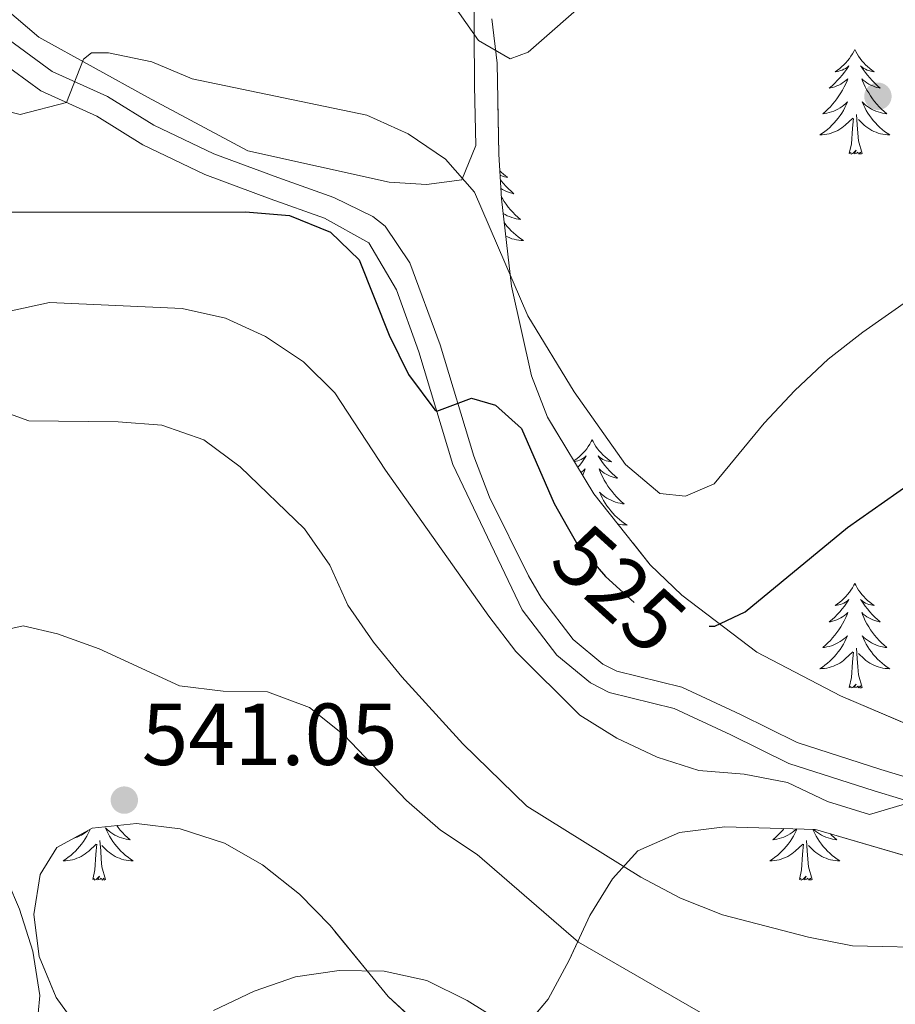
# Model space of a CAD drawing. Extents: x 575557 to 580051, y 765680 to 768701.
# Drawn here: x 578386 to 578486, y 766307 to 766419 of the extents above; entities that cross this region are included whole.
import ezdxf
from ezdxf.enums import TextEntityAlignment as Align

# ---------------------------------------------------------------- set-up
doc = ezdxf.new("R2010")
doc.units = 0
doc.header["$MEASUREMENT"] = 0
doc.linetypes.add('DGN Style 3', pattern=[54.026588, 38.59042, -15.436168])
doc.linetypes.add('DGN Style 5', pattern=[27.013294, 11.577126, -15.436168])
for name, color, linetype in [('Nivel 20', 7, 'Continuous'), ('Nivel 21', 7, 'Continuous'), ('Nivel 22', 7, 'Continuous'), ('Nivel 35', 7, 'Continuous'), ('Nivel 36', 7, 'Continuous'), ('Nivel 4', 7, 'Continuous'), ('Nivel 41', 7, 'Continuous'), ('Nivel 5', 7, 'Continuous'), ('Nivel 57', 7, 'Continuous'), ('Nivel 61', 7, 'Continuous'), ('Nivel 7', 7, 'Continuous')]:
    doc.layers.add(name, color=color, linetype=linetype)
doc.styles.add('Style-arial', font='arial.shx', dxfattribs={"bigfont": 'arialbig.shx'})
doc.styles.add('Style-ariali', font='ariali.shx', dxfattribs={"bigfont": 'arialibig.shx'})
doc.linetypes.add('5zonar', pattern='A,-5,[1,dgnlstyle.shx,S=0.08,R=0,X=0,Y=0],-5', length=10)

# ---------------------------------------------------------------- blocks, each defined once
blk = doc.blocks.new('5PATER')
at = {"layer": 'Nivel 7', "linetype": 'Continuous', "lineweight": 0}
h = blk.add_hatch(color=19, dxfattribs=at)
edge = h.paths.add_edge_path()
edge.add_ellipse((0, 0), major_axis=(-1.1, -1.11), ratio=0.999422, start_angle=0, end_angle=360)

msp = doc.modelspace()

# ---------------------------------------------------------------- linework, layer by layer
at = {"layer": 'Nivel 20', "color": 19, "linetype": 'Continuous', "lineweight": 0, "ltscale": 0.5}
msp.add_polyline3d([(578372.982, 766447.258, 511.128), (578379.905, 766455.401, 511.121), (578384.564, 766457.176, 511.12), (578389.995, 766455.343, 511.862), (578398.554, 766451.475, 514.259), (578406.987, 766447.731, 515.711), (578415.541, 766444.611, 515.567), (578429.541, 766437.167, 515.543), (578434.805, 766432.343, 515.574), (578437.848, 766424.204, 516.091), (578437.931, 766411.623, 520.44), (578438.1, 766404.835, 521.48), (578436.507, 766400.901, 522.091), (578432.462, 766400.376, 522.801), (578428.224, 766400.66, 522.801), (578412.131, 766404.229, 522.789), (578400.693, 766410.319, 519.93), (578388.316, 766417.152, 518.149), (578379.484, 766424.692, 515.327), (578372.98, 766438.165, 512.928), (578372.249, 766445.074, 512.592), (578372.982, 766447.258, 511.128)], dxfattribs=at)
at = {"layer": 'Nivel 21', "color": 19, "linetype": 'DGN Style 3', "lineweight": 0}
msp.add_polyline3d([(578382.191, 766418.818, 518.454), (578389.833, 766413.269, 520.441), (578396.122, 766410.422, 520.983), (578401.398, 766407.141, 521.83), (578408.226, 766403.873, 523.057), (578415.531, 766401.165, 523.842), (578421.898, 766398.898, 523.842), (578426.373, 766396.744, 524.256), (578427.752, 766395.624, 524.396), (578430.559, 766391.472, 524.77), (578434.017, 766382.113, 524.914), (578437.863, 766369.431, 525.762), (578439.637, 766364.769, 525.795), (578444.092, 766355.815, 525.757), (578445.559, 766353.271, 525.763), (578449.175, 766348.57, 525.881), (578452.576, 766345.761, 526.658), (578454.175, 766344.935, 527.021), (578461.548, 766343.127, 527.164), (578468.236, 766340, 528.373), (578474.712, 766336.815, 528.859), (578484.253, 766333.766, 530.31), (578492.993, 766331.097, 530.528)], dxfattribs=at)
at = {"layer": 'Nivel 21', "color": 19, "linetype": 'Continuous', "lineweight": 0}
msp.add_polyline3d([(578380.72, 766416.728, 518.454), (578388.543, 766411.049, 520.441), (578394.915, 766408.164, 520.983), (578400.168, 766404.897, 521.83), (578407.229, 766401.518, 523.057), (578414.659, 766398.764, 523.842), (578420.839, 766396.563, 523.842), (578425.903, 766393.731, 524.396), (578429.052, 766388.395, 524.914), (578431.59, 766381.311, 524.914), (578435.474, 766368.506, 525.762), (578443.369, 766351.928, 525.763), (578447.326, 766346.784, 525.881), (578451.16, 766343.617, 526.658), (578453.272, 766342.526, 527.021), (578460.695, 766340.706, 527.164), (578467.131, 766337.696, 528.373), (578473.754, 766334.439, 528.859), (578483.491, 766331.327, 530.31), (578492.478, 766328.583, 530.528)], dxfattribs=at)
at = {"layer": 'Nivel 22', "color": 25, "linetype": 'DGN Style 5', "lineweight": 30, "elevation": 525, "flags": 128}
for points in [[(578448.505, 766361.414), (578449.547, 766359.567), (578452.873, 766355.727), (578456.576, 766352.369), (578461.194, 766350.114), (578464.678, 766350.084)], [(578464.678, 766350.084), (578464.678, 766350.084)], [(578464.678, 766350.084), (578464.678, 766350.084)]]:
    msp.add_lwpolyline(points, dxfattribs=at)
at = {"layer": 'Nivel 35', "color": 92, "linetype": '5zonar', "lineweight": 0, "ltscale": 0.5}
for points in [[(578556.269, 766336.414, 532.151), (578534.899, 766336.333, 530.323), (578519.717, 766334.99, 529.766), (578509.44, 766334.923, 529.399), (578498.941, 766334.979, 528.132), (578494.111, 766336.005, 527.332), (578479.62, 766342.138, 524.187), (578470.12, 766347.121, 522.76), (578461.551, 766353.623, 521.71), (578457.972, 766357.069, 521.147), (578451.536, 766365.166, 519.631), (578446.243, 766373.869, 518.576), (578444.417, 766378.603, 518.416), (578442.148, 766388.811, 518.22), (578441.005, 766398.75, 517.812), (578440.722, 766403.856, 517.556), (578440.527, 766414.206, 517.548), (578439.926, 766419.234, 517.555)], [(578393.301, 766303.588, 545), (578390.273, 766307.77, 545), (578388.329, 766312.455, 545), (578387.728, 766317.245, 545), (578388.445, 766321.796, 545), (578390.356, 766324.861, 545), (578394.39, 766327.067, 545), (578399.431, 766327.599, 545), (578404.418, 766327.009, 545), (578409.45, 766325.38, 545), (578413.788, 766322.897, 545), (578418.003, 766319.55, 545), (578421.495, 766315.972, 545), (578425.71, 766310.814, 545), (578428.096, 766307.895, 545.05), (578431.785, 766304.517, 545.189)], [(578443.067, 766303.734, 545), (578446.339, 766307.602, 544.077), (578448.739, 766312.04, 542.937), (578451.089, 766317.12, 541.916), (578453.661, 766321.29, 540.906), (578456.567, 766324.486, 539.797), (578461.287, 766326.572, 538.084), (578466.452, 766327.229, 536.377), (578476.793, 766326.923, 536.065), (578491.729, 766322.54, 536.065), (578496.695, 766321.946, 536.071), (578512.452, 766322.112, 537.111), (578527.708, 766322.649, 538.941), (578543.408, 766323.499, 540.118), (578548.551, 766323.466, 540.653), (578553.493, 766322.943, 541.226), (578558.542, 766321.538, 541.637), (578563.107, 766319.518, 541.918), (578571.863, 766314.095, 542.821), (578580.989, 766309.172, 543.737), (578594.523, 766301.115, 544.213)]]:
    msp.add_polyline3d(points, dxfattribs=at)
at = {"layer": 'Nivel 36', "color": 92, "linetype": 'Continuous', "lineweight": 0, "flags": 128}
for points in [[(578481.264, 766415.749), (578481.153, 766415.53), (578480.998, 766415.255), (578480.83, 766414.989), (578480.648, 766414.732), (578480.454, 766414.484), (578480.247, 766414.246), (578480.028, 766414.02), (578479.798, 766413.804), (578479.558, 766413.601), (578479.307, 766413.41), (578479.047, 766413.232), (578479.246, 766413.255), (578479.449, 766413.293), (578479.648, 766413.348), (578479.843, 766413.417), (578480.032, 766413.502), (578480.213, 766413.601), (578480.387, 766413.713), (578480.592, 766413.904), (578480.551, 766413.839), (578480.321, 766413.494), (578480.078, 766413.158), (578479.822, 766412.832), (578479.554, 766412.516), (578479.274, 766412.211), (578478.982, 766411.917), (578478.679, 766411.634), (578478.366, 766411.363), (578478.49, 766411.386), (578478.736, 766411.444), (578478.978, 766411.517), (578479.214, 766411.605), (578479.445, 766411.708), (578479.668, 766411.826), (578479.884, 766411.957), (578480.091, 766412.102), (578480.288, 766412.259), (578480.475, 766412.429), (578480.387, 766412.207), (578480.231, 766411.846), (578480.06, 766411.492), (578479.875, 766411.145), (578479.675, 766410.805), (578479.463, 766410.474), (578479.236, 766410.152), (578478.997, 766409.84), (578478.746, 766409.537), (578478.482, 766409.245), (578478.207, 766408.964), (578477.92, 766408.694), (578477.623, 766408.436), (578477.819, 766408.461), (578478.086, 766408.508), (578478.349, 766408.571), (578478.608, 766408.65), (578478.863, 766408.744), (578479.111, 766408.852), (578479.352, 766408.975), (578479.586, 766409.113), (578479.811, 766409.263), (578480.027, 766409.427), (578480.233, 766409.603), (578480.428, 766409.791), (578480.287, 766409.464), (578480.132, 766409.143), (578479.963, 766408.829), (578479.78, 766408.524), (578479.583, 766408.227), (578479.373, 766407.939), (578479.15, 766407.661), (578478.915, 766407.393), (578478.669, 766407.135), (578478.411, 766406.89), (578478.142, 766406.656), (578477.863, 766406.434), (578477.574, 766406.225), (578477.284, 766406.034), (578477.549, 766406.043), (578477.812, 766406.068), (578478.074, 766406.109), (578478.333, 766406.166), (578478.588, 766406.238), (578478.838, 766406.325), (578479.082, 766406.428), (578479.32, 766406.544), (578479.55, 766406.675), (578479.772, 766406.82), (578479.985, 766406.978), (578480.188, 766407.148), (578481.036, 766407.947)], [(578481.264, 766415.749), (578481.375, 766415.53), (578481.53, 766415.255), (578481.698, 766414.989), (578481.88, 766414.732), (578482.074, 766414.484), (578482.281, 766414.246), (578482.5, 766414.02), (578482.73, 766413.804), (578482.97, 766413.601), (578483.221, 766413.41), (578483.481, 766413.232), (578483.282, 766413.255), (578483.079, 766413.293), (578482.88, 766413.348), (578482.685, 766413.417), (578482.496, 766413.502), (578482.315, 766413.601), (578482.141, 766413.713), (578481.936, 766413.904), (578481.977, 766413.839), (578482.207, 766413.494), (578482.45, 766413.158), (578482.706, 766412.832), (578482.974, 766412.516), (578483.254, 766412.211), (578483.546, 766411.917), (578483.849, 766411.634), (578484.162, 766411.363), (578484.038, 766411.386), (578483.792, 766411.444), (578483.55, 766411.517), (578483.314, 766411.605), (578483.083, 766411.708), (578482.86, 766411.826), (578482.644, 766411.957), (578482.437, 766412.102), (578482.24, 766412.259), (578482.053, 766412.429), (578482.141, 766412.207), (578482.297, 766411.846), (578482.468, 766411.492), (578482.653, 766411.145), (578482.853, 766410.805), (578483.065, 766410.474), (578483.292, 766410.152), (578483.531, 766409.84), (578483.782, 766409.537), (578484.046, 766409.245), (578484.321, 766408.964), (578484.608, 766408.694), (578484.905, 766408.436), (578484.709, 766408.461), (578484.442, 766408.508), (578484.179, 766408.571), (578483.92, 766408.65), (578483.665, 766408.744), (578483.417, 766408.852), (578483.176, 766408.975), (578482.942, 766409.113), (578482.717, 766409.263), (578482.501, 766409.427), (578482.295, 766409.603), (578482.1, 766409.791), (578482.241, 766409.464), (578482.396, 766409.143), (578482.565, 766408.829), (578482.748, 766408.524), (578482.945, 766408.227), (578483.155, 766407.939), (578483.378, 766407.661), (578483.613, 766407.393), (578483.859, 766407.135), (578484.117, 766406.89), (578484.386, 766406.656), (578484.665, 766406.434), (578484.954, 766406.225), (578485.244, 766406.034), (578484.979, 766406.043), (578484.716, 766406.068), (578484.454, 766406.109), (578484.195, 766406.166), (578483.94, 766406.238), (578483.69, 766406.325), (578483.446, 766406.428), (578483.208, 766406.544), (578482.978, 766406.675), (578482.756, 766406.82), (578482.543, 766406.978), (578482.34, 766407.148), (578481.682, 766407.768)], [(578480.645, 766403.898), (578480.89, 766405.016), (578481.003, 766406.758), (578481.051, 766407.191), (578481.114, 766407.914)], [(578482.115, 766403.898), (578481.686, 766405.338), (578481.595, 766406.242), (578481.549, 766407.191), (578481.447, 766408.355)], [(578482.115, 766403.898), (578481.941, 766403.83), (578481.922, 766404.069), (578481.732, 766403.847), (578481.611, 766404.05), (578481.49, 766403.942), (578481.22, 766403.888), (578481.416, 766404.281), (578481.031, 766403.901), (578480.843, 766403.847), (578480.802, 766404.009), (578480.645, 766403.898)], [(578440.829, 766401.931), (578440.991, 766401.779), (578441.231, 766401.576), (578441.482, 766401.385), (578441.742, 766401.207), (578441.543, 766401.23), (578441.34, 766401.268), (578441.141, 766401.323), (578440.946, 766401.392), (578440.856, 766401.432)], [(578440.885, 766400.911), (578440.967, 766400.807), (578441.235, 766400.491), (578441.515, 766400.186), (578441.807, 766399.892), (578442.11, 766399.609), (578442.423, 766399.338), (578442.299, 766399.361), (578442.053, 766399.419), (578441.811, 766399.492), (578441.575, 766399.58), (578441.344, 766399.683), (578441.121, 766399.801), (578440.941, 766399.91)], [(578440.992, 766398.988), (578441.114, 766398.78), (578441.326, 766398.449), (578441.553, 766398.127), (578441.792, 766397.815), (578442.043, 766397.512), (578442.307, 766397.22), (578442.582, 766396.939), (578442.869, 766396.669), (578443.166, 766396.411), (578442.97, 766396.436), (578442.703, 766396.483), (578442.44, 766396.546), (578442.181, 766396.625), (578441.926, 766396.719), (578441.678, 766396.827), (578441.437, 766396.95), (578441.203, 766397.088), (578441.196, 766397.093)], [(578441.315, 766396.052), (578441.416, 766395.914), (578441.639, 766395.636), (578441.874, 766395.368), (578442.12, 766395.11), (578442.378, 766394.865), (578442.647, 766394.631), (578442.926, 766394.409), (578443.215, 766394.2), (578443.505, 766394.009), (578443.24, 766394.018), (578442.977, 766394.043), (578442.715, 766394.084), (578442.456, 766394.141), (578442.201, 766394.213), (578441.951, 766394.3), (578441.707, 766394.403), (578441.493, 766394.507)], [(578451.342, 766371.311), (578451.231, 766371.092), (578451.076, 766370.817), (578450.908, 766370.551), (578450.726, 766370.294), (578450.532, 766370.046), (578450.325, 766369.808), (578450.106, 766369.582), (578449.876, 766369.366), (578449.636, 766369.163), (578449.385, 766368.972), (578449.269, 766368.893)], [(578451.342, 766371.311), (578451.453, 766371.092), (578451.608, 766370.817), (578451.776, 766370.551), (578451.958, 766370.294), (578452.152, 766370.046), (578452.359, 766369.808), (578452.578, 766369.582), (578452.808, 766369.366), (578453.048, 766369.163), (578453.299, 766368.972), (578453.559, 766368.794), (578453.36, 766368.817), (578453.157, 766368.855), (578452.958, 766368.91), (578452.763, 766368.979), (578452.574, 766369.064), (578452.393, 766369.163), (578452.219, 766369.275), (578452.014, 766369.466), (578452.055, 766369.401), (578452.285, 766369.056), (578452.528, 766368.72), (578452.784, 766368.394), (578453.052, 766368.078), (578453.332, 766367.773), (578453.624, 766367.479), (578453.927, 766367.196), (578454.24, 766366.925), (578454.116, 766366.948), (578453.87, 766367.006), (578453.628, 766367.079), (578453.392, 766367.167), (578453.161, 766367.27), (578452.938, 766367.388), (578452.722, 766367.519), (578452.515, 766367.664), (578452.318, 766367.821), (578452.131, 766367.991), (578452.219, 766367.769), (578452.375, 766367.408), (578452.546, 766367.054), (578452.731, 766366.707), (578452.931, 766366.367), (578453.143, 766366.036), (578453.37, 766365.714), (578453.609, 766365.402), (578453.86, 766365.099), (578454.124, 766364.807), (578454.399, 766364.526), (578454.686, 766364.256), (578454.983, 766363.998), (578454.787, 766364.023), (578454.52, 766364.07), (578454.257, 766364.133), (578453.998, 766364.212), (578453.743, 766364.306), (578453.495, 766364.414), (578453.254, 766364.537), (578453.02, 766364.675), (578452.795, 766364.825), (578452.579, 766364.989), (578452.373, 766365.165), (578452.178, 766365.353), (578452.319, 766365.026), (578452.474, 766364.705), (578452.643, 766364.391), (578452.826, 766364.086), (578453.023, 766363.789), (578453.233, 766363.501), (578453.456, 766363.223), (578453.691, 766362.955), (578453.937, 766362.697), (578454.195, 766362.452), (578454.464, 766362.218), (578454.743, 766361.996), (578455.032, 766361.787), (578455.322, 766361.596), (578455.057, 766361.605), (578454.794, 766361.63), (578454.532, 766361.671), (578454.273, 766361.728), (578454.268, 766361.73)], [(578449.316, 766368.816), (578449.324, 766368.817), (578449.527, 766368.855), (578449.726, 766368.91), (578449.921, 766368.979), (578450.11, 766369.064), (578450.291, 766369.163), (578450.465, 766369.275), (578450.67, 766369.466), (578450.629, 766369.401), (578450.399, 766369.056), (578450.156, 766368.72), (578449.9, 766368.394), (578449.709, 766368.169)], [(578450.062, 766367.589), (578450.169, 766367.664), (578450.366, 766367.821), (578450.553, 766367.991), (578450.465, 766367.769), (578450.309, 766367.408), (578450.249, 766367.283)], [(578481.264, 766354.951), (578481.153, 766354.732), (578480.998, 766354.457), (578480.83, 766354.191), (578480.648, 766353.934), (578480.454, 766353.686), (578480.247, 766353.448), (578480.028, 766353.222), (578479.798, 766353.006), (578479.558, 766352.803), (578479.307, 766352.612), (578479.047, 766352.434), (578479.246, 766352.457), (578479.449, 766352.495), (578479.648, 766352.55), (578479.843, 766352.619), (578480.032, 766352.704), (578480.213, 766352.803), (578480.387, 766352.915), (578480.592, 766353.106), (578480.551, 766353.041), (578480.321, 766352.696), (578480.078, 766352.36), (578479.822, 766352.034), (578479.554, 766351.718), (578479.274, 766351.413), (578478.982, 766351.119), (578478.679, 766350.836), (578478.366, 766350.565), (578478.49, 766350.588), (578478.736, 766350.646), (578478.978, 766350.719), (578479.214, 766350.807), (578479.445, 766350.91), (578479.668, 766351.028), (578479.884, 766351.159), (578480.091, 766351.304), (578480.288, 766351.461), (578480.475, 766351.631), (578480.387, 766351.409), (578480.231, 766351.048), (578480.06, 766350.694), (578479.875, 766350.347), (578479.675, 766350.007), (578479.463, 766349.676), (578479.236, 766349.354), (578478.997, 766349.042), (578478.746, 766348.739), (578478.482, 766348.447), (578478.207, 766348.166), (578477.92, 766347.896), (578477.623, 766347.638), (578477.819, 766347.663), (578478.086, 766347.71), (578478.349, 766347.773), (578478.608, 766347.852), (578478.863, 766347.946), (578479.111, 766348.054), (578479.352, 766348.177), (578479.586, 766348.315), (578479.811, 766348.465), (578480.027, 766348.629), (578480.233, 766348.805), (578480.428, 766348.993), (578480.287, 766348.666), (578480.132, 766348.345), (578479.963, 766348.031), (578479.78, 766347.726), (578479.583, 766347.429), (578479.373, 766347.141), (578479.15, 766346.863), (578478.915, 766346.595), (578478.669, 766346.337), (578478.411, 766346.092), (578478.142, 766345.858), (578477.863, 766345.636), (578477.574, 766345.427), (578477.284, 766345.236), (578477.549, 766345.245), (578477.812, 766345.27), (578478.074, 766345.311), (578478.333, 766345.368), (578478.588, 766345.44), (578478.838, 766345.527), (578479.082, 766345.63), (578479.32, 766345.746), (578479.55, 766345.877), (578479.772, 766346.022), (578479.985, 766346.18), (578480.188, 766346.35), (578481.036, 766347.149)], [(578481.264, 766354.951), (578481.375, 766354.732), (578481.53, 766354.457), (578481.698, 766354.191), (578481.88, 766353.934), (578482.074, 766353.686), (578482.281, 766353.448), (578482.5, 766353.222), (578482.73, 766353.006), (578482.97, 766352.803), (578483.221, 766352.612), (578483.481, 766352.434), (578483.282, 766352.457), (578483.079, 766352.495), (578482.88, 766352.55), (578482.685, 766352.619), (578482.496, 766352.704), (578482.315, 766352.803), (578482.141, 766352.915), (578481.936, 766353.106), (578481.977, 766353.041), (578482.207, 766352.696), (578482.45, 766352.36), (578482.706, 766352.034), (578482.974, 766351.718), (578483.254, 766351.413), (578483.546, 766351.119), (578483.849, 766350.836), (578484.162, 766350.565), (578484.038, 766350.588), (578483.792, 766350.646), (578483.55, 766350.719), (578483.314, 766350.807), (578483.083, 766350.91), (578482.86, 766351.028), (578482.644, 766351.159), (578482.437, 766351.304), (578482.24, 766351.461), (578482.053, 766351.631), (578482.141, 766351.409), (578482.297, 766351.048), (578482.468, 766350.694), (578482.653, 766350.347), (578482.853, 766350.007), (578483.065, 766349.676), (578483.292, 766349.354), (578483.531, 766349.042), (578483.782, 766348.739), (578484.046, 766348.447), (578484.321, 766348.166), (578484.608, 766347.896), (578484.905, 766347.638), (578484.709, 766347.663), (578484.442, 766347.71), (578484.179, 766347.773), (578483.92, 766347.852), (578483.665, 766347.946), (578483.417, 766348.054), (578483.176, 766348.177), (578482.942, 766348.315), (578482.717, 766348.465), (578482.501, 766348.629), (578482.295, 766348.805), (578482.1, 766348.993), (578482.241, 766348.666), (578482.396, 766348.345), (578482.565, 766348.031), (578482.748, 766347.726), (578482.945, 766347.429), (578483.155, 766347.141), (578483.378, 766346.863), (578483.613, 766346.595), (578483.859, 766346.337), (578484.117, 766346.092), (578484.386, 766345.858), (578484.665, 766345.636), (578484.954, 766345.427), (578485.244, 766345.236), (578484.979, 766345.245), (578484.716, 766345.27), (578484.454, 766345.311), (578484.195, 766345.368), (578483.94, 766345.44), (578483.69, 766345.527), (578483.446, 766345.63), (578483.208, 766345.746), (578482.978, 766345.877), (578482.756, 766346.022), (578482.543, 766346.18), (578482.34, 766346.35), (578481.682, 766346.97)], [(578482.115, 766343.1), (578481.686, 766344.54), (578481.595, 766345.444), (578481.549, 766346.393), (578481.447, 766347.557)], [(578480.645, 766343.1), (578480.89, 766344.218), (578481.003, 766345.96), (578481.051, 766346.393), (578481.114, 766347.116)], [(578482.115, 766343.1), (578481.941, 766343.032), (578481.922, 766343.271), (578481.732, 766343.049), (578481.611, 766343.252), (578481.49, 766343.144), (578481.22, 766343.09), (578481.416, 766343.483), (578481.031, 766343.103), (578480.843, 766343.049), (578480.802, 766343.211), (578480.645, 766343.1)], [(578397.174, 766327.361), (578397.33, 766327.157), (578397.581, 766326.854), (578397.845, 766326.562), (578398.12, 766326.281), (578398.407, 766326.011), (578398.704, 766325.753), (578398.508, 766325.778), (578398.241, 766325.825), (578397.978, 766325.888), (578397.719, 766325.967), (578397.464, 766326.061), (578397.216, 766326.169), (578396.975, 766326.292), (578396.741, 766326.43), (578396.516, 766326.58), (578396.3, 766326.744), (578396.094, 766326.92), (578395.899, 766327.108), (578396.04, 766326.781), (578396.195, 766326.46), (578396.364, 766326.146), (578396.547, 766325.841), (578396.744, 766325.544), (578396.954, 766325.256), (578397.177, 766324.978), (578397.412, 766324.71), (578397.658, 766324.452), (578397.916, 766324.207), (578398.185, 766323.973), (578398.464, 766323.751), (578398.753, 766323.542), (578399.043, 766323.351), (578398.778, 766323.36), (578398.515, 766323.385), (578398.253, 766323.426), (578397.994, 766323.483), (578397.739, 766323.555), (578397.489, 766323.642), (578397.245, 766323.745), (578397.007, 766323.861), (578396.777, 766323.992), (578396.555, 766324.137), (578396.342, 766324.295), (578396.139, 766324.465), (578395.481, 766325.085)], [(578394.154, 766326.938), (578394.086, 766326.781), (578393.931, 766326.46), (578393.762, 766326.146), (578393.579, 766325.841), (578393.382, 766325.544), (578393.172, 766325.256), (578392.949, 766324.978), (578392.714, 766324.71), (578392.468, 766324.452), (578392.21, 766324.207), (578391.941, 766323.973), (578391.662, 766323.751), (578391.373, 766323.542), (578391.083, 766323.351), (578391.348, 766323.36), (578391.611, 766323.385), (578391.873, 766323.426), (578392.132, 766323.483), (578392.387, 766323.555), (578392.637, 766323.642), (578392.881, 766323.745), (578393.119, 766323.861), (578393.349, 766323.992), (578393.571, 766324.137), (578393.784, 766324.295), (578393.987, 766324.465), (578394.835, 766325.264)], [(578392.343, 766325.947), (578392.407, 766325.967), (578392.662, 766326.061), (578392.91, 766326.169), (578393.151, 766326.292), (578393.385, 766326.43), (578393.61, 766326.58), (578393.826, 766326.744), (578393.873, 766326.784)], [(578474.679, 766326.986), (578474.591, 766326.781), (578474.436, 766326.46), (578474.267, 766326.146), (578474.084, 766325.841), (578473.887, 766325.544), (578473.677, 766325.256), (578473.454, 766324.978), (578473.219, 766324.71), (578472.973, 766324.452), (578472.715, 766324.207), (578472.446, 766323.973), (578472.167, 766323.751), (578471.878, 766323.542), (578471.588, 766323.351), (578471.853, 766323.36), (578472.116, 766323.385), (578472.378, 766323.426), (578472.637, 766323.483), (578472.892, 766323.555), (578473.142, 766323.642), (578473.386, 766323.745), (578473.624, 766323.861), (578473.854, 766323.992), (578474.076, 766324.137), (578474.289, 766324.295), (578474.492, 766324.465), (578475.34, 766325.264)], [(578473.195, 766327.029), (578473.05, 766326.854), (578472.786, 766326.562), (578472.511, 766326.281), (578472.224, 766326.011), (578471.927, 766325.753), (578472.123, 766325.778), (578472.39, 766325.825), (578472.653, 766325.888), (578472.912, 766325.967), (578473.167, 766326.061), (578473.415, 766326.169), (578473.656, 766326.292), (578473.89, 766326.43), (578474.115, 766326.58), (578474.331, 766326.744), (578474.537, 766326.92), (578474.607, 766326.988)], [(578476.48, 766326.932), (578476.545, 766326.781), (578476.7, 766326.46), (578476.869, 766326.146), (578477.052, 766325.841), (578477.249, 766325.544), (578477.459, 766325.256), (578477.682, 766324.978), (578477.917, 766324.71), (578478.163, 766324.452), (578478.421, 766324.207), (578478.69, 766323.973), (578478.969, 766323.751), (578479.258, 766323.542), (578479.548, 766323.351), (578479.283, 766323.36), (578479.02, 766323.385), (578478.758, 766323.426), (578478.499, 766323.483), (578478.244, 766323.555), (578477.994, 766323.642), (578477.75, 766323.745), (578477.512, 766323.861), (578477.282, 766323.992), (578477.06, 766324.137), (578476.847, 766324.295), (578476.644, 766324.465), (578475.986, 766325.085)], [(578478.482, 766326.427), (578478.625, 766326.281), (578478.912, 766326.011), (578479.209, 766325.753), (578479.013, 766325.778), (578478.746, 766325.825), (578478.483, 766325.888), (578478.224, 766325.967), (578477.969, 766326.061), (578477.721, 766326.169), (578477.48, 766326.292), (578477.246, 766326.43), (578477.021, 766326.58), (578476.805, 766326.744), (578476.599, 766326.92), (578476.59, 766326.929)], [(578394.444, 766321.215), (578394.689, 766322.333), (578394.802, 766324.075), (578394.85, 766324.508), (578394.913, 766325.231)], [(578395.914, 766321.215), (578395.485, 766322.655), (578395.394, 766323.559), (578395.348, 766324.508), (578395.246, 766325.672)], [(578474.949, 766321.215), (578475.194, 766322.333), (578475.307, 766324.075), (578475.355, 766324.508), (578475.418, 766325.231)], [(578476.419, 766321.215), (578475.99, 766322.655), (578475.899, 766323.559), (578475.853, 766324.508), (578475.751, 766325.672)], [(578395.914, 766321.215), (578395.74, 766321.147), (578395.721, 766321.386), (578395.531, 766321.164), (578395.41, 766321.367), (578395.289, 766321.259), (578395.019, 766321.205), (578395.215, 766321.598), (578394.83, 766321.218), (578394.642, 766321.164), (578394.601, 766321.326), (578394.444, 766321.215)], [(578476.419, 766321.215), (578476.245, 766321.147), (578476.226, 766321.386), (578476.036, 766321.164), (578475.915, 766321.367), (578475.794, 766321.259), (578475.524, 766321.205), (578475.72, 766321.598), (578475.335, 766321.218), (578475.147, 766321.164), (578475.106, 766321.326), (578474.949, 766321.215)]]:
    msp.add_lwpolyline(points, dxfattribs=at)
at = {"layer": 'Nivel 4', "color": 25, "linetype": 'Continuous', "lineweight": 30, "elevation": 525, "flags": 128}
for points in [[(578382.343, 766397.244), (578411.866, 766397.251), (578416.851, 766396.848), (578421.535, 766394.948), (578424.795, 766391.793), (578428.215, 766383.22), (578430.404, 766378.724), (578433.429, 766374.7), (578433.641, 766374.548), (578437.604, 766376.057), (578440.35, 766375.265), (578443.295, 766372.606), (578447.026, 766364.035), (578448.505, 766361.414)], [(578464.678, 766350.084), (578465.305, 766350.079), (578468.782, 766351.721), (578480.445, 766361.308), (578488.861, 766367.238), (578492.495, 766370.672), (578496.483, 766373.725), (578500.945, 766376.473), (578505.58, 766378.347), (578510.581, 766379.339), (578520.667, 766379.966), (578525.581, 766380.995), (578530.577, 766381.217), (578545.74, 766379.824), (578550.526, 766378.28)]]:
    msp.add_lwpolyline(points, dxfattribs=at)
at = {"layer": 'Nivel 5', "color": 25, "linetype": 'Continuous', "lineweight": 0, "flags": 128}
for points, elevation in [([(578435.503, 766420.887), (578438.387, 766416.802), (578442.021, 766414.702), (578444.072, 766415.462), (578451.379, 766421.926)], 515), ([(578381.64, 766409.447), (578386.194, 766408.356), (578391.47, 766409.723), (578393.383, 766414.657), (578394.307, 766415.385), (578396.238, 766415.397), (578401.165, 766414.371), (578405.773, 766412.426), (578425.676, 766408.278), (578430.368, 766406.155), (578434.623, 766403.255), (578437.958, 766399.524), (578444.02, 766385.441), (578449.302, 766376.765), (578455.156, 766368.51), (578459.039, 766365.173), (578461.969, 766364.88), (578465.261, 766366.272), (578470.936, 766373.205), (578474.455, 766376.907), (578478.247, 766380.496), (578482.186, 766383.576), (578498.967, 766395.325)], 520), ([(578384.809, 766385.924), (578389.511, 766386.952), (578404.651, 766386.242), (578409.579, 766385.153), (578414.128, 766383.08), (578418.456, 766380.166), (578422.018, 766376.652), (578427.818, 766367.833), (578439.574, 766351.218), (578442.652, 766347.19), (578449.925, 766339.95), (578454.168, 766337.305), (578458.739, 766335.15), (578463.503, 766333.631), (578468.655, 766333.222), (578473.582, 766332.258), (578478.143, 766330.108), (578482.948, 766328.645), (578487.677, 766330.048)], 530), ([(578382.301, 766375.195), (578387.171, 766373.483), (578397.324, 766373.363), (578402.309, 766372.96), (578407.116, 766371.31), (578411.247, 766368.223), (578418.581, 766361.171), (578421.473, 766357.017), (578423.496, 766352.483), (578426.451, 766348.267), (578429.654, 766344.302), (578436.618, 766336.687), (578443.89, 766329.572), (578456.898, 766321.498), (578461.398, 766319.098), (578466.207, 766317.199), (578476.002, 766314.648), (578480.991, 766313.684), (578491.208, 766313.44)], 535), ([(578388.238, 766305.974), (578388.411, 766308.03), (578387.63, 766313.07), (578386.104, 766317.856), (578382.057, 766327.172), (578380.339, 766342.172), (578381.365, 766347.099), (578383.592, 766349.481), (578386.515, 766350.123), (578390.445, 766349.214), (578395.19, 766347.501), (578404.311, 766343.264), (578409.298, 766342.674), (578414.343, 766342.582), (578419.151, 766340.808), (578423.096, 766337.657), (578430.183, 766330.229), (578434.067, 766326.829), (578438.258, 766324.054), (578449.784, 766314.102), (578480.545, 766296.366)], 540), ([(578408.215, 766306.316), (578412.824, 766308.503), (578417.546, 766310.153), (578422.525, 766310.871), (578427.632, 766310.78), (578432.52, 766309.731), (578437.086, 766307.439), (578449.993, 766299.444)], 545)]:
    msp.add_lwpolyline(points, dxfattribs=dict(at, elevation=elevation))
at = {"layer": 'Nivel 57', "color": 92, "linetype": 'DGN Style 3', "lineweight": 0, "flags": 128}
for points in [[(578659.362, 766495.415), (578657.926, 766499.473), (578657.332, 766503.734), (578657.118, 766505.116), (578656.006, 766509.96), (578653.655, 766520.229), (578652.19, 766525.14), (578648.26, 766534.409), (578643.348, 766543.829), (578641.623, 766548.506), (578640.861, 766553.681), (578640.51, 766558.766), (578640.405, 766574.579), (578639.342, 766584.599), (578637.692, 766589.322), (578635.544, 766593.979), (578627.509, 766612.986), (578624.64, 766622.995), (578621.499, 766638.099), (578620.488, 766648.311), (578620.356, 766658.533), (578621.309, 766684.323), (578621.429, 766694.476), (578620.089, 766699.388), (578617.326, 766702.733), (578613.176, 766705.519), (578608.203, 766707.22), (578603.294, 766707.684), (578598.184, 766707.327), (578593.174, 766706.045), (578588.564, 766703.717), (578584.206, 766700.398), (578580.431, 766696.823), (578577.222, 766693.107), (578574.255, 766688.748), (578571.918, 766684.248), (578570.335, 766679.732), (578569.055, 766674.842), (578567.066, 766659.368), (578563.801, 766644.064), (578562.036, 766633.608), (578560.863, 766623.476), (578560.931, 766602.834), (578560.84, 766597.788), (578559.113, 766595.223), (578556.378, 766594.333), (578551.335, 766594.051), (578545.978, 766594.14), (578535.88, 766595.257), (578530.765, 766596.469), (578521.104, 766599.551), (578511.909, 766603.859), (578502.244, 766607.92), (578488.168, 766614.563), (578483.852, 766617.338), (578479.967, 766620.8), (578477.29, 766624.976), (578474.988, 766629.736), (578471.752, 766633.499), (578467.284, 766636.226), (578462.354, 766637.688), (578457.182, 766638.028), (578452.214, 766637.462), (578447.233, 766635.595), (578443.36, 766632.432), (578440.43, 766628.201), (578437.843, 766623.762), (578434.607, 766620.302), (578425.849, 766614.45), (578422.262, 766610.737), (578419.275, 766605.951), (578415.619, 766596.593), (578414.017, 766591.031), (578409.414, 766571.07), (578408.263, 766566.204), (578407.281, 766563.956), (578407.438, 766549.702), (578407.287, 766544.149), (578406.884, 766539.164), (578404.928, 766529.263), (578403.494, 766524.256), (578400.522, 766514.744), (578396.915, 766505.078), (578392.794, 766495.839), (578388.611, 766485.915), (578387.273, 766480.986), (578386.933, 766475.939), (578387.446, 766471.04), (578389.425, 766466.239), (578392.469, 766462.364), (578396.37, 766459.155), (578401.326, 766456.165), (578414.7, 766449.277), (578423.204, 766443.896), (578427.462, 766440.766), (578430.974, 766437.176), (578434.176, 766433.211), (578436.884, 766428.744), (578438.721, 766424.085), (578439.926, 766419.234), (578440.527, 766414.206), (578440.722, 766403.856), (578441.005, 766398.75), (578442.148, 766388.811), (578444.417, 766378.603), (578446.243, 766373.869), (578451.536, 766365.166), (578457.972, 766357.069), (578461.551, 766353.623), (578470.12, 766347.121), (578479.62, 766342.138), (578494.111, 766336.005), (578498.941, 766334.979), (578509.44, 766334.923), (578519.717, 766334.99), (578534.899, 766336.333), (578556.269, 766336.414), (578566.613, 766335.735), (578572.896, 766333.237), (578573.146, 766346.179), (578572.864, 766351.223), (578571.772, 766356.198), (578569.625, 766360.793), (578566.98, 766365.136), (578563.964, 766369.164), (578562.317, 766373.264), (578562.364, 766375.693), (578563.849, 766377.136), (578568.777, 766376.047), (578573.584, 766374.334), (578578.513, 766372.996), (578583.318, 766371.533), (578592.625, 766367.546), (578596.496, 766366.201), (578601.538, 766366.67), (578605.884, 766368.754), (578609.409, 766372.514), (578611.934, 766376.953), (578614.271, 766381.515), (578615.983, 766386.322), (578618.971, 766395.995), (578621.37, 766400.62), (578623.956, 766405.059), (578625.856, 766409.742), (578628.444, 766414.057), (578631.406, 766418.187), (578633.806, 766422.625), (578635.394, 766427.368), (578637.17, 766432.051), (578641.219, 766441.358), (578643.244, 766445.981), (578646.496, 766453.539), (578652.319, 766467.84), (578656.225, 766479.949), (578657.736, 766486.934)], [(578814.676, 766108.742), (578811.401, 766120.641), (578801.601, 766133.601), (578794.281, 766137.201), (578786.361, 766138.801), (578779.401, 766139.041), (578773.321, 766145.041), (578761.561, 766153.201), (578753.441, 766158.161), (578745.041, 766162.401), (578731.361, 766168.641), (578727.081, 766172.961), (578726.98, 766174.592), (578724.218, 766190.092), (578736.4, 766212.78), (578731.528, 766214.928), (578727.439, 766217.79), (578724.268, 766221.839), (578719.463, 766231.167), (578716.57, 766235.321), (578712.932, 766239.221), (578709.067, 766242.394), (578704.702, 766245.175), (578671.244, 766261.183), (578649.046, 766274.304), (578627.712, 766288.676), (578618.455, 766292.832), (578603.805, 766297.237), (578594.523, 766301.115), (578580.989, 766309.172), (578571.863, 766314.095), (578563.107, 766319.518), (578558.542, 766321.538), (578553.493, 766322.943), (578548.551, 766323.466), (578543.408, 766323.499), (578527.708, 766322.649), (578512.452, 766322.112), (578496.695, 766321.946), (578491.729, 766322.54), (578476.793, 766326.923), (578466.452, 766327.229), (578461.287, 766326.572), (578456.567, 766324.486), (578453.661, 766321.29), (578451.089, 766317.12), (578448.739, 766312.04), (578446.339, 766307.602), (578443.067, 766303.734), (578443.001, 766303.656), (578439.585, 766302.326), (578435.285, 766302.547), (578431.785, 766304.517), (578428.096, 766307.895), (578425.71, 766310.814), (578421.495, 766315.972), (578418.003, 766319.55), (578413.788, 766322.897), (578409.45, 766325.38), (578404.418, 766327.009), (578399.431, 766327.599), (578394.39, 766327.067), (578390.356, 766324.861), (578388.445, 766321.796), (578387.728, 766317.245), (578388.329, 766312.455), (578390.273, 766307.77), (578393.301, 766303.588), (578397.048, 766299.991), (578398.693, 766298.673), (578404.888, 766293.711), (578412.795, 766287.006), (578415.07, 766284.478), (578419.586, 766279.461), (578423.249, 766274.515), (578429.044, 766266.693), (578431.266, 766264.252), (578432.343, 766263.07), (578436.2, 766259.461), (578444.57, 766253.125), (578445.572, 766252.483), (578449.055, 766250.251), (578458.273, 766244.778), (578467.53, 766239.167), (578476.102, 766233.307), (578480.172, 766230.032), (578483.45, 766226.338), (578486.351, 766222.106), (578486.433, 766221.943), (578491.025, 766212.837), (578491.824, 766210.95), (578495.173, 766203.037), (578497.037, 766199.107), (578497.273, 766198.609), (578499.296, 766194.151), (578503.434, 766185.484), (578505.704, 766180.73), (578510.225, 766171.26), (578511.28, 766169.05), (578509.951, 766164.348), (578508.921, 766163.681), (578505.561, 766163.921), (578499.241, 766163.521), (578495.001, 766160.881), (578494.841, 766157.201), (578496.121, 766150.881), (578496.241, 766145.201), (578497.561, 766140.538), (578500.728, 766135.955), (578506.042, 766130.512), (578508.001, 766129.361), (578511.161, 766128.961), (578516.641, 766129.521), (578522.561, 766130.801), (578533.208, 766131.128), (578538.647, 766130.454), (578544.357, 766129.048), (578551.211, 766126.508), (578557.241, 766124.001), (578562.1, 766122.936), (578567.137, 766122.482), (578571.161, 766121.601), (578580.429, 766117.846), (578588.001, 766114.241), (578592.653, 766112.406), (578601.841, 766109.361), (578609.591, 766106.403)]]:
    msp.add_lwpolyline(points, close=True, dxfattribs=at)
at = {"layer": 'Nivel 61', "color": 19, "linetype": 'Continuous', "lineweight": 0}
msp.add_3dface([(576467.42, 766081.97), (576441.49, 768395.5), (579834.29, 768434.24), (579861.38, 766120.68)], dxfattribs=at)

# ---------------------------------------------------------------- block references
at = {"layer": 'Nivel 7', "color": 19, "linetype": 'Continuous', "lineweight": 0}
for p in [(578483.905, 766410.43, 514.858), (578398.043, 766330.267, 541.05)]:
    msp.add_blockref('5PATER', p, dxfattribs=at)

# ---------------------------------------------------------------- texts
at = {"layer": 'Nivel 41', "color": 25, "linetype": 'Continuous', "lineweight": 0, "style": 'Style-ariali'}
msp.add_text('525', height=7, rotation=317.79724, dxfattribs=at).set_placement((578454.422, 766354.323, 525), align=Align.MIDDLE_CENTER)
at = {"layer": 'Nivel 41', "color": 19, "linetype": 'Continuous', "lineweight": 0, "style": 'Style-arial'}
msp.add_text('541.05', height=7, dxfattribs=at).set_placement((578400.028, 766334.267, 541.05))

doc.saveas('drawing.dxf')
